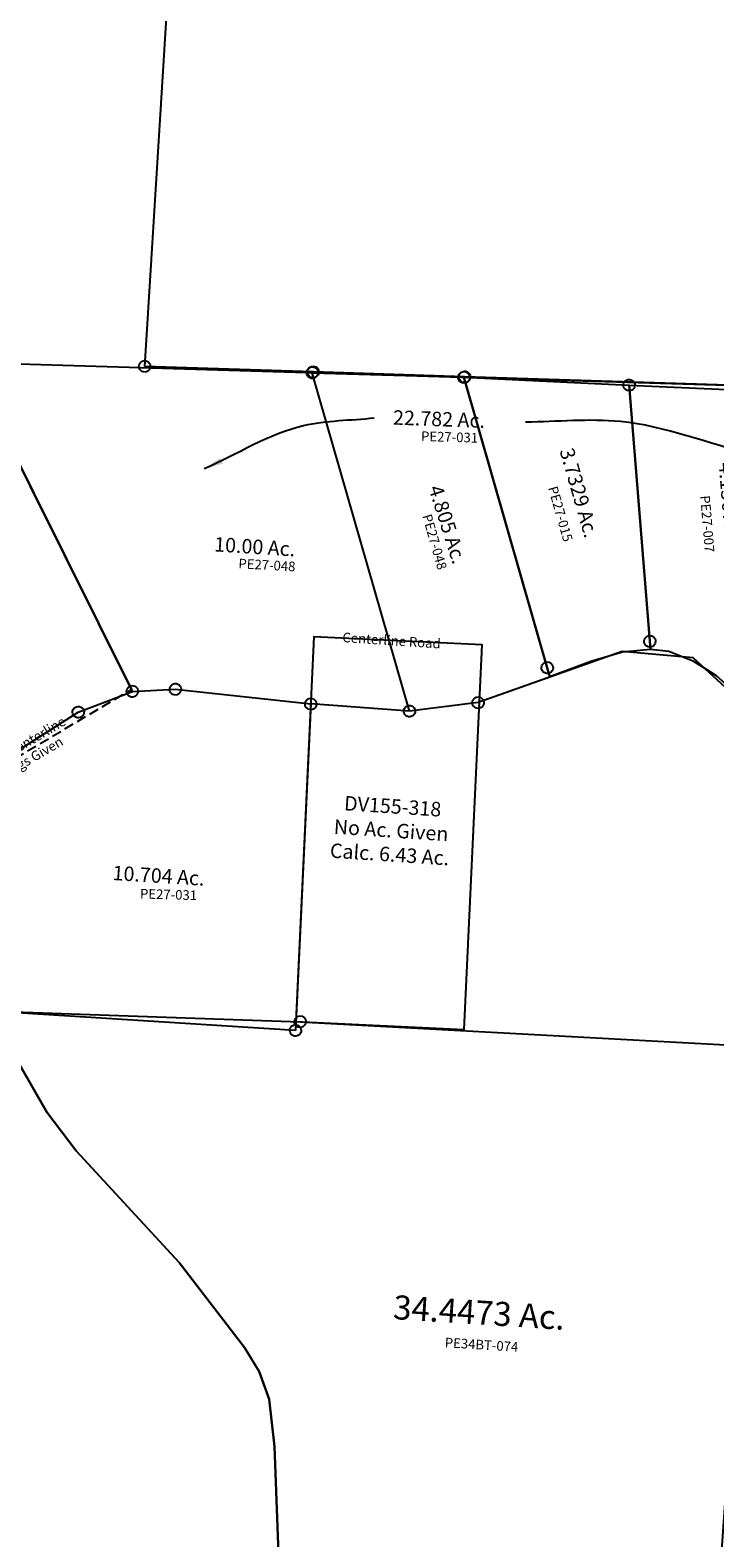
# Model space of a CAD drawing. Units: feet. Extents: x 1883269 to 1936273, y 526417 to 585960.
# Drawn here: x 1920739 to 1922162, y 537537 to 540668 of the extents above; entities that cross this region are included whole.
import ezdxf
from ezdxf.enums import TextEntityAlignment as Align

# ---------------------------------------------------------------- set-up
doc = ezdxf.new("R2010")
doc.units = ezdxf.units.FT
doc.header["$MEASUREMENT"] = 0
doc.linetypes.add('DASHED', pattern=[0.75, 0.5, -0.25])
for name, color, linetype in [("1880's", 4, 'CONTINUOUS'), ('DEED', 30, 'CONTINUOUS'), ('SURVEY', 2, 'CONTINUOUS')]:
    doc.layers.add(name, color=color, linetype=linetype)
doc.styles.get("Standard").update_dxf_attribs({"font": 'romans.shx', "height": 40})
doc.dimstyles.get("Standard").update_dxf_attribs({"dimtxt": 0.18, "dimasz": 0.18, "dimexe": 0.18, "dimexo": 0.0625, "dimgap": 0.09, "dimtad": 0, "dimtih": 1, "dimtoh": 1, "dimdec": 4, "dimzin": 0, "dimdsep": 46, "dimtxsty": 'Standard', "dimcen": 0.09, "dimadec": 0, "dimazin": 0, "dimtfac": 1, "dimtdec": 4, "dimtofl": 0, "dimtmove": 0, "dimatfit": 3, "dimfxl": 1, "dimtolj": 1, "dimtzin": 0, "dimarcsym": 0})

# ---------------------------------------------------------------- blocks, each defined once
blk = doc.blocks.new('PPEA$C7DAD4DB0')
at = {"layer": 'SURVEY', "color": 2}
for p, q in [((0, 0), (203.3, 2178)), ((-12, 0), (-11.5, 3.1)), ((-11.5, -3.1), (-12, 0)), ((-11.5, 3.1), (-10.3, 6)), ((-10.3, 6), (-8.4, 8.4)), ((-8.4, 8.4), (-6, 10.3)), ((-6, 10.3), (-3.1, 11.5)), ((-3.1, 11.5), (0, 12)), ((0, 12), (3.1, 11.5)), ((349.4, -22.1), (0, 0)), ((3.1, 11.5), (6, 10.3)), ((6, 10.3), (8.4, 8.4)), ((8.4, 8.4), (10.3, 6)), ((10.3, 6), (11.5, 3.1)), ((11.5, 3.1), (12, 0)), ((12, 0), (11.5, -3.1)), ((-10.3, -6), (-11.5, -3.1)), ((-8.4, -8.4), (-10.3, -6)), ((-6, -10.3), (-8.4, -8.4)), ((-3.1, -11.5), (-6, -10.3)), ((0, -12), (-3.1, -11.5)), ((3.1, -11.5), (0, -12)), ((6, -10.3), (3.1, -11.5)), ((8.4, -8.4), (6, -10.3)), ((10.3, -6), (8.4, -8.4)), ((11.5, -3.1), (10.3, -6)), ((337.4, -22.1), (337.9, -19)), ((337.9, -25.3), (337.4, -22.1)), ((337.9, -19), (339.1, -16.1)), ((339.1, -28.1), (337.9, -25.3)), ((339.1, -16.1), (341, -13.7)), ((341, -30.5), (339.1, -28.1)), ((341, -13.7), (343.4, -11.8)), ((343.4, -32.5), (341, -30.5)), ((343.4, -11.8), (346.3, -10.6)), ((346.3, -10.6), (349.4, -10.1)), ((349.4, -10.1), (352.5, -10.6)), ((663.7, -42.1), (349.4, -22.1)), ((352.5, -10.6), (355.4, -11.8)), ((355.4, -11.8), (357.8, -13.7)), ((357.8, -30.5), (355.4, -32.5)), ((357.8, -13.7), (359.7, -16.1)), ((359.7, -28.1), (357.8, -30.5)), ((359.7, -16.1), (360.9, -19)), ((360.9, -25.3), (359.7, -28.1)), ((360.9, -19), (361.4, -22.1)), ((361.4, -22.1), (360.9, -25.3)), ((657.7, -31.7), (660.6, -30.5)), ((660.6, -30.5), (663.7, -30.1)), ((663.7, -30.1), (666.8, -30.5)), ((666.8, -30.5), (669.7, -31.7)), ((346.3, -33.7), (343.4, -32.5)), ((349.4, -34.1), (346.3, -33.7)), ((352.5, -33.7), (349.4, -34.1)), ((355.4, -32.5), (352.5, -33.7)), ((651.7, -42.1), (652.2, -38.9)), ((652.2, -45.2), (651.7, -42.1)), ((652.2, -38.9), (653.4, -36.1)), ((653.4, -48.1), (652.2, -45.2)), ((653.4, -36.1), (655.3, -33.7)), ((655.3, -50.5), (653.4, -48.1)), ((655.3, -33.7), (657.7, -31.7)), ((657.7, -52.4), (655.3, -50.5)), ((660.6, -53.6), (657.7, -52.4)), ((663.7, -54.1), (660.6, -53.6)), ((1347.7, -83.9), (663.7, -42.1)), ((666.8, -53.6), (663.7, -54.1)), ((669.7, -52.4), (666.8, -53.6)), ((669.7, -31.7), (672.1, -33.7)), ((672.1, -50.5), (669.7, -52.4)), ((672.1, -33.7), (674, -36.1)), ((674, -48.1), (672.1, -50.5)), ((674, -36.1), (675.2, -38.9)), ((675.2, -45.2), (674, -48.1)), ((675.2, -38.9), (675.7, -42.1)), ((675.7, -42.1), (675.2, -45.2))]:
    blk.add_line(p, q, dxfattribs=at)
blk = doc.blocks.new('PPEA$C6DF16236')
at = {"layer": 'SURVEY'}
for p, q in [((1871.3, 1541.5), (1871.8, 1544.6)), ((1871.8, 1538.3), (1871.3, 1541.5)), ((1871.8, 1544.6), (1873, 1547.5)), ((1873, 1535.5), (1871.8, 1538.3)), ((1873, 1547.5), (1874.9, 1549.9)), ((1874.9, 1533.1), (1873, 1535.5)), ((1874.9, 1549.9), (1877.3, 1551.8)), ((1877.3, 1551.8), (1880.2, 1553)), ((1880.2, 1553), (1883.3, 1553.5)), ((1883.3, 1553.5), (1886.5, 1553)), ((1886.5, 1553), (1889.3, 1551.8)), ((1889.3, 1551.8), (1891.7, 1549.9)), ((1891.7, 1549.9), (1893.7, 1547.5)), ((1893.7, 1535.5), (1891.7, 1533.1)), ((1893.7, 1547.5), (1894.9, 1544.6)), ((1894.9, 1538.3), (1893.7, 1535.5)), ((1894.9, 1544.6), (1895.3, 1541.5)), ((1895.3, 1541.5), (1894.9, 1538.3)), ((1877.3, 1531.1), (1874.9, 1533.1)), ((1880.2, 1529.9), (1877.3, 1531.1)), ((1883.3, 1529.5), (1880.2, 1529.9)), ((1886.5, 1529.9), (1883.3, 1529.5)), ((1889.3, 1531.1), (1886.5, 1529.9)), ((1891.7, 1533.1), (1889.3, 1531.1))]:
    blk.add_line(p, q, dxfattribs=at)
for points in [[(1248.6, 1522.9), (1268.6, 1523.5), (1883.3, 1541.5), (2832.5, 1550.3), (2824.4, 231.2), (1950.9, 215.1), (1930.7, 214.7), (1886, 657.4), (1869, 755.1), (1844.1, 811.4), (1810.6, 858.7), (1664.5, 1026.4), (1436.1, 1244.7), (1369.9, 1320.4), (1307.2, 1415.8), (1248.6, 1522.9)], [(1248.6, 1522.9), (1307.2, 1415.8), (1369.9, 1320.4), (1436.1, 1244.7), (1664.5, 1026.4), (1810.6, 858.7), (1844.1, 811.4), (1869, 755.1), (1886, 657.4), (1930.7, 214.7), (1910.1, 214.2), (1497.5, 203.6), (116.1, 169.1), (117.7, 1500.2), (735.2, 1512.7), (1228.6, 1522.5), (1248.6, 1522.9)]]:
    blk.add_lwpolyline(points, dxfattribs=at)
at = {"layer": 'SURVEY', "linetype": 'Continuous'}
blk.add_text('34.4473 Ac.', height=50, dxfattribs=at).set_placement((2114.4, 937.4))
at = {"layer": 'SURVEY', "color": 1, "linetype": 'Continuous'}
blk.add_text('PE34BT-074', height=20, dxfattribs=at).set_placement((2225.5, 885.8))
blk = doc.blocks.new('PPEA$C0EA1036E')
at = {"layer": 'SURVEY', "color": 2}
for p, q in [((687, 718.8), (688.9, 721.2)), ((688.9, 721.2), (691.3, 723.2)), ((691.3, 723.2), (694.2, 724.4)), ((694.2, 724.4), (697.3, 724.8)), ((697.3, 724.8), (700.4, 724.4)), ((700.4, 724.4), (703.3, 723.2)), ((703.3, 723.2), (705.7, 721.2)), ((705.7, 721.2), (707.6, 718.8)), ((0, 703.8), (0.5, 706.9)), ((0.5, 700.7), (0, 703.8)), ((0.5, 706.9), (1.7, 709.8)), ((1.7, 697.8), (0.5, 700.7)), ((1.7, 709.8), (3.6, 712.2)), ((3.6, 695.4), (1.7, 697.8)), ((3.6, 712.2), (6, 714.1)), ((6, 693.5), (3.6, 695.4)), ((6, 714.1), (8.9, 715.3)), ((8.9, 692.3), (6, 693.5)), ((8.9, 715.3), (12, 715.8)), ((12, 691.8), (8.9, 692.3)), ((12, 715.8), (15.1, 715.3)), ((12, 703.8), (355.6, 707.9)), ((220.8, 112), (12, 703.8)), ((15.1, 692.3), (12, 691.8)), ((15.1, 715.3), (18, 714.1)), ((18, 693.5), (15.1, 692.3)), ((18, 714.1), (20.4, 712.2)), ((20.4, 695.4), (18, 693.5)), ((20.4, 712.2), (22.3, 709.8)), ((22.3, 697.8), (20.4, 695.4)), ((22.3, 709.8), (23.5, 706.9)), ((23.5, 700.7), (22.3, 697.8)), ((23.5, 706.9), (24, 703.8)), ((24, 703.8), (23.5, 700.7)), ((343.5, 707.9), (344, 711)), ((344, 704.8), (343.5, 707.9)), ((344, 711), (345.2, 713.9)), ((345.2, 701.9), (344, 704.8)), ((345.2, 713.9), (347.1, 716.3)), ((347.1, 699.5), (345.2, 701.9)), ((347.1, 716.3), (349.5, 718.2)), ((349.5, 697.6), (347.1, 699.5)), ((349.5, 718.2), (352.4, 719.4)), ((352.4, 696.4), (349.5, 697.6)), ((352.4, 719.4), (355.5, 719.9)), ((355.5, 695.9), (352.4, 696.4)), ((355.5, 719.9), (358.6, 719.4)), ((355.5, 707.9), (697.3, 712.8)), ((430.3, 179.5), (355.5, 707.9)), ((355.5, 707.9), (430.3, 179.5)), ((358.6, 696.4), (355.5, 695.9)), ((358.6, 719.4), (361.5, 718.2)), ((361.5, 697.6), (358.6, 696.4)), ((361.5, 718.2), (363.9, 716.3)), ((363.9, 699.5), (361.5, 697.6)), ((363.9, 716.3), (365.8, 713.9)), ((365.8, 701.9), (363.9, 699.5)), ((365.8, 713.9), (367, 711)), ((367, 704.8), (365.8, 701.9)), ((367, 711), (367.5, 707.9)), ((367.5, 707.9), (367, 704.8)), ((685.3, 712.8), (685.8, 716)), ((685.8, 709.7), (685.3, 712.8)), ((685.8, 716), (687, 718.8)), ((687, 706.8), (685.8, 709.7)), ((688.9, 704.4), (687, 706.8)), ((691.3, 702.5), (688.9, 704.4)), ((694.2, 701.3), (691.3, 702.5)), ((697.3, 700.8), (694.2, 701.3)), ((697.3, 712.8), (697.3, 0)), ((700.4, 701.3), (697.3, 700.8)), ((703.3, 702.5), (700.4, 701.3)), ((705.7, 704.4), (703.3, 702.5)), ((707.6, 706.8), (705.7, 704.4)), ((707.6, 718.8), (708.8, 716)), ((708.8, 709.7), (707.6, 706.8)), ((708.8, 716), (709.3, 712.8)), ((709.3, 712.8), (708.8, 709.7)), ((419.9, 185.5), (421.9, 187.9)), ((421.9, 187.9), (424.3, 189.8)), ((424.3, 189.8), (427.1, 191)), ((427.1, 191), (430.3, 191.5)), ((430.3, 191.5), (433.4, 191)), ((433.4, 191), (436.3, 189.8)), ((436.3, 189.8), (438.7, 187.9)), ((438.7, 187.9), (440.6, 185.5)), ((432.6, 162.9), (375.1, 153.9)), ((418.3, 179.5), (418.7, 182.6)), ((418.7, 176.4), (418.3, 179.5)), ((418.7, 182.6), (419.9, 185.5)), ((419.9, 173.5), (418.7, 176.4)), ((421.9, 171.1), (419.9, 173.5)), ((424.3, 169.2), (421.9, 171.1)), ((427.1, 168), (424.3, 169.2)), ((430.3, 167.5), (427.1, 168)), ((432.6, 162.9), (430.3, 179.5)), ((430.3, 179.5), (432.6, 162.9)), ((433.4, 168), (430.3, 167.5)), ((470.9, 160.7), (432.6, 162.9)), ((436.3, 169.2), (433.4, 168)), ((438.7, 171.1), (436.3, 169.2)), ((440.6, 173.5), (438.7, 171.1)), ((440.6, 185.5), (441.8, 182.6)), ((441.8, 176.4), (440.6, 173.5)), ((441.8, 182.6), (442.3, 179.5)), ((442.3, 179.5), (441.8, 176.4)), ((523.6, 143.3), (470.9, 160.7)), ((310.2, 130.2), (227.4, 93.2)), ((375.1, 153.9), (310.2, 130.2)), ((572.4, 116.4), (523.6, 143.3)), ((208.8, 112), (209.3, 115.1)), ((209.3, 108.9), (208.8, 112)), ((209.3, 115.1), (210.5, 118)), ((210.5, 106), (209.3, 108.9)), ((210.5, 118), (212.4, 120.4)), ((212.4, 103.6), (210.5, 106)), ((212.4, 120.4), (214.8, 122.3)), ((214.8, 101.7), (212.4, 103.6)), ((214.8, 122.3), (217.7, 123.5)), ((217.7, 100.5), (214.8, 101.7)), ((217.7, 123.5), (220.8, 124)), ((220.8, 100), (217.7, 100.5)), ((220.8, 124), (223.9, 123.5)), ((227.4, 93.2), (220.8, 112)), ((223.9, 100.5), (220.8, 100)), ((223.9, 123.5), (226.8, 122.3)), ((226.8, 101.7), (223.9, 100.5)), ((226.8, 122.3), (229.2, 120.4)), ((229.2, 103.6), (226.8, 101.7)), ((229.2, 120.4), (231.1, 118)), ((231.1, 106), (229.2, 103.6)), ((231.1, 118), (232.3, 115.1)), ((232.3, 108.9), (231.1, 106)), ((232.3, 115.1), (232.8, 112)), ((232.8, 112), (232.3, 108.9)), ((614.1, 83), (572.4, 116.4)), ((697.3, 0), (614.1, 83))]:
    blk.add_line(p, q, dxfattribs=at)
for s, rotation, p in [('3.7329 Ac.', 289.4344, (219.2, 564)), ('4.1567 Ac.', 278.0567, (550.7, 557.6))]:
    blk.add_text(s, height=30, rotation=rotation, dxfattribs=at).set_placement(p)
at = {"layer": 'SURVEY', "color": 1, "lineweight": -2, "ltscale": 10}
for s, rotation, p in [('PE27-015', 289.4344, (219.7, 429.3)), ('PE27-007', 278.0567, (525, 428.7))]:
    blk.add_text(s, height=20, rotation=rotation, dxfattribs=at).set_placement(p, align=Align.CENTER)
blk = doc.blocks.new('A$Cb3afdd54')
at = {"layer": 'DEED', "linetype": 'DASHED', "ltscale": 40}
for p, q in [((78.1, 1116.4), (343.9, 1108.4)), ((343.9, 1108.4), (904.3, 72.2)), ((899.1, 95.8), (1424.5, 406.7))]:
    blk.add_line(p, q, dxfattribs=at)
at = {"layer": 'DEED', "linetype": 'Continuous', "ltscale": 10}
blk.add_lwpolyline([(343.9, 1108.4), (1086.1, 1086.1), (1424.5, 406.7)], dxfattribs=at)
at = {"layer": 'DEED', "linetype": 'Continuous', "ltscale": 10, "attachment_point": 5}
for s, insert, char_height, rotation in [('OR699-676\\P10 Ac.', (925.4, 677.9), 50, 356.2168), ('Along Road Centerline\\PNo Bearings Given', (624.1, 590.3), 20, 298.8585), ('Along Road Centerline\\PNo Bearings Given', (1171.4, 256.9), 20, 30.5206)]:
    blk.add_mtext_dynamic_manual_height_columns(s, width=1030.687, gutter_width=2000, heights=[0], dxfattribs=dict(at, insert=insert, char_height=char_height, rotation=rotation))
blk = doc.blocks.new('A$Cb71a7556')
at = {"layer": 'DEED', "linetype": 'Continuous', "ltscale": 10}
blk.add_lwpolyline([(345, -24.1), (694.6, -40.5), (732.1, 758.6), (382.5, 775)], close=True, dxfattribs=at)
at = {"layer": 'DEED', "linetype": 'Continuous', "ltscale": 10, "attachment_point": 5, "rotation": 356.2168}
for s, width, insert, char_height in [('Centerline Road', 226.13, (543.8, 767.4), 20), ('DV155-318\\PNo Ac. Given\\PCalc. 6.43 Ac.', 1030.687, (542.9, 373.2), 30)]:
    blk.add_mtext_dynamic_manual_height_columns(s, width=width, gutter_width=2000, heights=[0], dxfattribs=dict(at, insert=insert, char_height=char_height))
blk = doc.blocks.new('PPEA$C6EDF47CA')
at = {"layer": 'SURVEY', "color": 2}
for p, q in [((563.1, 735.7), (265.6, 1438.7)), ((265.6, 1438.7), (1966.1, 1282.1)), ((965.6, 1376.3), (966.8, 1379.2)), ((966.8, 1379.2), (968.7, 1381.6)), ((968.7, 1381.6), (971.1, 1383.5)), ((971.1, 1383.5), (974, 1384.7)), ((974, 1384.7), (977.1, 1385.2)), ((977.1, 1385.2), (980.3, 1384.7)), ((980.3, 1384.7), (983.1, 1383.5)), ((983.1, 1383.5), (985.5, 1381.6)), ((985.5, 1381.6), (987.5, 1379.2)), ((987.5, 1379.2), (988.7, 1376.3)), ((965.1, 1373.2), (965.6, 1376.3)), ((965.6, 1370.1), (965.1, 1373.2)), ((966.8, 1367.2), (965.6, 1370.1)), ((968.7, 1364.8), (966.8, 1367.2)), ((971.1, 1362.9), (968.7, 1364.8)), ((974, 1361.7), (971.1, 1362.9)), ((977.1, 1361.2), (974, 1361.7)), ((977.1, 1373.2), (1290.8, 1344.3)), ((1135.2, 659.2), (977.1, 1373.2)), ((980.3, 1361.7), (977.1, 1361.2)), ((983.1, 1362.9), (980.3, 1361.7)), ((985.5, 1364.8), (983.1, 1362.9)), ((987.5, 1367.2), (985.5, 1364.8)), ((988.7, 1370.1), (987.5, 1367.2)), ((988.7, 1376.3), (989.1, 1373.2)), ((989.1, 1373.2), (988.7, 1370.1)), ((1290.8, 1344.3), (1430.8, 711.9)), ((1583.7, 755.9), (1278.6, 668.1)), ((1730.4, 733.7), (1583.7, 755.9)), ((448.3, 699.6), (563.1, 735.7)), ((551.1, 735.7), (551.6, 738.8)), ((551.6, 732.6), (551.1, 735.7)), ((551.6, 738.8), (552.8, 741.7)), ((552.8, 729.7), (551.6, 732.6)), ((552.8, 741.7), (554.7, 744.1)), ((554.7, 727.3), (552.8, 729.7)), ((554.7, 744.1), (557.1, 746)), ((557.1, 725.4), (554.7, 727.3)), ((557.1, 746), (560, 747.2)), ((560, 724.2), (557.1, 725.4)), ((560, 747.2), (563.1, 747.7)), ((563.1, 723.7), (560, 724.2)), ((563.1, 747.7), (566.2, 747.2)), ((563.1, 735.7), (652.4, 734.6)), ((566.2, 724.2), (563.1, 723.7)), ((566.2, 747.2), (569.1, 746)), ((569.1, 725.4), (566.2, 724.2)), ((569.1, 746), (571.5, 744.1)), ((571.5, 727.3), (569.1, 725.4)), ((571.5, 744.1), (573.4, 741.7)), ((573.4, 729.7), (571.5, 727.3)), ((573.4, 741.7), (574.6, 738.8)), ((574.6, 732.6), (573.4, 729.7)), ((574.6, 738.8), (575.1, 735.7)), ((575.1, 735.7), (574.6, 732.6)), ((640.4, 734.6), (640.9, 737.7)), ((640.9, 731.5), (640.4, 734.6)), ((640.9, 737.7), (642.1, 740.6)), ((642.1, 728.6), (640.9, 731.5)), ((642.1, 740.6), (644, 743)), ((644, 726.2), (642.1, 728.6)), ((644, 743), (646.4, 744.9)), ((646.4, 724.3), (644, 726.2)), ((646.4, 744.9), (649.3, 746.1)), ((649.3, 723.1), (646.4, 724.3)), ((649.3, 746.1), (652.4, 746.6)), ((652.4, 722.6), (649.3, 723.1)), ((652.4, 746.6), (655.5, 746.1)), ((652.4, 734.6), (931.5, 686.8)), ((655.5, 723.1), (652.4, 722.6)), ((655.5, 746.1), (658.4, 744.9)), ((658.4, 724.3), (655.5, 723.1)), ((658.4, 744.9), (660.8, 743)), ((660.8, 726.2), (658.4, 724.3)), ((660.8, 743), (662.7, 740.6)), ((662.7, 728.6), (660.8, 726.2)), ((662.7, 740.6), (663.9, 737.7)), ((663.9, 731.5), (662.7, 728.6)), ((663.9, 737.7), (664.4, 734.6)), ((664.4, 734.6), (663.9, 731.5)), ((1888.7, 567.9), (1730.4, 733.7)), ((12, 458.6), (448.3, 699.6)), ((436.3, 699.6), (436.7, 702.7)), ((436.7, 696.5), (436.3, 699.6)), ((436.7, 702.7), (437.9, 705.6)), ((437.9, 693.6), (436.7, 696.5)), ((437.9, 705.6), (439.9, 708)), ((439.9, 691.2), (437.9, 693.6)), ((439.9, 708), (442.3, 709.9)), ((442.3, 689.3), (439.9, 691.2)), ((442.3, 709.9), (445.1, 711.1)), ((445.1, 688.1), (442.3, 689.3)), ((445.1, 711.1), (448.3, 711.6)), ((448.3, 711.6), (451.4, 711.1)), ((451.4, 711.1), (454.3, 709.9)), ((454.3, 689.3), (451.4, 688.1)), ((454.3, 709.9), (456.7, 708)), ((456.7, 691.2), (454.3, 689.3)), ((456.7, 708), (458.6, 705.6)), ((458.6, 693.6), (456.7, 691.2)), ((458.6, 705.6), (459.8, 702.7)), ((459.8, 696.5), (458.6, 693.6)), ((459.8, 702.7), (460.3, 699.6)), ((460.3, 699.6), (459.8, 696.5)), ((919.5, 686.8), (919.9, 689.9)), ((919.9, 689.9), (921.1, 692.8)), ((921.1, 692.8), (923.1, 695.2)), ((923.1, 695.2), (925.5, 697.1)), ((925.5, 697.1), (928.3, 698.3)), ((928.3, 698.3), (931.5, 698.8)), ((931.5, 698.8), (934.6, 698.3)), ((934.6, 698.3), (937.5, 697.1)), ((937.5, 697.1), (939.9, 695.2)), ((939.9, 695.2), (941.8, 692.8)), ((941.8, 692.8), (943, 689.9)), ((943, 689.9), (943.5, 686.8)), ((1430.8, 711.9), (1278.6, 668.1)), ((448.3, 687.6), (445.1, 688.1)), ((451.4, 688.1), (448.3, 687.6)), ((931.5, 686.8), (857.8, 12)), ((919.9, 683.7), (919.5, 686.8)), ((921.1, 680.8), (919.9, 683.7)), ((923.1, 678.4), (921.1, 680.8)), ((925.5, 676.5), (923.1, 678.4)), ((928.3, 675.3), (925.5, 676.5)), ((931.5, 674.8), (928.3, 675.3)), ((1135.2, 659.2), (931.5, 686.8)), ((934.6, 675.3), (931.5, 674.8)), ((937.5, 676.5), (934.6, 675.3)), ((939.9, 678.4), (937.5, 676.5)), ((941.8, 680.8), (939.9, 678.4)), ((943, 683.7), (941.8, 680.8)), ((943.5, 686.8), (943, 683.7)), ((1123.2, 659.2), (1123.7, 662.3)), ((1123.7, 656.1), (1123.2, 659.2)), ((1123.7, 662.3), (1124.9, 665.2)), ((1124.9, 665.2), (1126.8, 667.6)), ((1126.8, 667.6), (1129.2, 669.5)), ((1129.2, 669.5), (1132.1, 670.7)), ((1132.1, 670.7), (1135.2, 671.2)), ((1135.2, 671.2), (1138.3, 670.7)), ((1278.6, 668.1), (1135.2, 659.2)), ((1278.6, 668.1), (1135.2, 659.2)), ((1138.3, 670.7), (1141.2, 669.5)), ((1141.2, 669.5), (1143.6, 667.6)), ((1143.6, 667.6), (1145.5, 665.2)), ((1145.5, 665.2), (1146.7, 662.3)), ((1146.7, 662.3), (1147.2, 659.2)), ((1147.2, 659.2), (1146.7, 656.1)), ((1266.6, 668.1), (1267, 671.2)), ((1267, 665), (1266.6, 668.1)), ((1267, 671.2), (1268.2, 674.1)), ((1268.2, 662.1), (1267, 665)), ((1268.2, 674.1), (1270.2, 676.5)), ((1270.2, 659.7), (1268.2, 662.1)), ((1270.2, 676.5), (1272.6, 678.4)), ((1272.6, 657.8), (1270.2, 659.7)), ((1272.6, 678.4), (1275.4, 679.6)), ((1275.4, 656.6), (1272.6, 657.8)), ((1275.4, 679.6), (1278.6, 680.1)), ((1278.6, 680.1), (1281.7, 679.6)), ((1281.7, 679.6), (1284.6, 678.4)), ((1284.6, 657.8), (1281.7, 656.6)), ((1284.6, 678.4), (1287, 676.5)), ((1287, 659.7), (1284.6, 657.8)), ((1287, 676.5), (1288.9, 674.1)), ((1288.9, 662.1), (1287, 659.7)), ((1288.9, 674.1), (1290.1, 671.2)), ((1290.1, 665), (1288.9, 662.1)), ((1290.1, 671.2), (1290.6, 668.1)), ((1290.6, 668.1), (1290.1, 665)), ((1124.9, 653.2), (1123.7, 656.1)), ((1126.8, 650.8), (1124.9, 653.2)), ((1129.2, 648.9), (1126.8, 650.8)), ((1132.1, 647.7), (1129.2, 648.9)), ((1135.2, 647.2), (1132.1, 647.7)), ((1138.3, 647.7), (1135.2, 647.2)), ((1141.2, 648.9), (1138.3, 647.7)), ((1143.6, 650.8), (1141.2, 648.9)), ((1145.5, 653.2), (1143.6, 650.8)), ((1146.7, 656.1), (1145.5, 653.2)), ((1278.6, 656.1), (1275.4, 656.6)), ((1281.7, 656.6), (1278.6, 656.1)), ((857.8, 12), (236.8, 90.1)), ((845.8, 12), (846.3, 15.1)), ((846.3, 8.9), (845.8, 12)), ((846.3, 15.1), (847.5, 18)), ((847.5, 6), (846.3, 8.9)), ((847.5, 18), (849.4, 20.4)), ((849.4, 3.6), (847.5, 6)), ((849.4, 20.4), (851.8, 22.3)), ((851.8, 1.7), (849.4, 3.6)), ((851.8, 22.3), (854.7, 23.5)), ((854.7, 0.5), (851.8, 1.7)), ((854.7, 23.5), (857.8, 24)), ((857.8, 0), (854.7, 0.5)), ((857.8, 24), (861, 23.5)), ((861, 0.5), (857.8, 0)), ((861, 23.5), (863.8, 22.3)), ((863.8, 1.7), (861, 0.5)), ((863.8, 22.3), (866.2, 20.4)), ((866.2, 3.6), (863.8, 1.7)), ((866.2, 20.4), (868.2, 18)), ((868.2, 6), (866.2, 3.6)), ((868.2, 18), (869.4, 15.1)), ((869.4, 8.9), (868.2, 6)), ((869.4, 15.1), (869.8, 12)), ((869.8, 12), (869.4, 8.9))]:
    blk.add_line(p, q, dxfattribs=at)
for s, rotation, p in [('22.782 Ac.', 354.3878, (1137.2, 1255.4)), ('4.805 Ac.', 284.1555, (1202.8, 1119.5)), ('10.00 Ac.', 352.8333, (749.9, 1015.6)), ('10.704 Ac.', 352.8333, (497.2, 347.4))]:
    blk.add_text(s, height=30, rotation=rotation, dxfattribs=at).set_placement(p)
at = {"layer": 'SURVEY', "color": 1, "lineweight": -2, "ltscale": 10}
for s, rotation, p in [('PE27-031', 354.7258, (1252.5, 1212.4)), ('PE27-048', 282.4819, (1199.3, 1004.7)), ('PE27-048', 353.3095, (857.2, 970.5)), ('PE27-031', 354.7258, (611.2, 300.1))]:
    blk.add_text(s, height=20, rotation=rotation, dxfattribs=at).set_placement(p, align=Align.CENTER)
at = {"layer": 'SURVEY', "color": 2, "path_type": 1}
for points in [[(740.6, 1188.6), (952.3, 1265), (1099.7, 1271.7)], [(1879.7, 1146.3), (1609.6, 1232.5), (1412.8, 1243.4)]]:
    blk.add_leader(points, dimstyle='Standard', override={"dimasz": 40, "dimgap": 0.09, "dimtad": 0, "dimtmove": 2}, dxfattribs=at)

msp = doc.modelspace()

# ---------------------------------------------------------------- block references
at = {"layer": "1880's", "linetype": 'Continuous', "ltscale": 10}
for name, p in [('A$Cb3afdd54', (1919525.1, 538892)), ('A$Cb71a7556', (1920946.3, 538633.2))]:
    msp.add_blockref(name, p, dxfattribs=at)
at = {"layer": 'SURVEY', "ltscale": 10, "rotation": 1.740791513891116}
msp.add_blockref('PPEA$C7DAD4DB0', (1920977.2, 539969.8), dxfattribs=at)
at = {"layer": 'SURVEY'}
for name, p, rotation in [('PPEA$C6EDF47CA', (1920434.9, 538525.8), 3.537176947864896), ('PPEA$C0EA1036E', (1921586.4, 539245.3), 356.5846769514962)]:
    msp.add_blockref(name, p, dxfattribs=dict(at, rotation=rotation))
at = {"layer": 'SURVEY', "color": 254, "ltscale": 10, "rotation": 356.372763761489}
msp.add_blockref('PPEA$C6DF16236', (1919323, 537189.6), dxfattribs=at)

doc.saveas('drawing.dxf')
